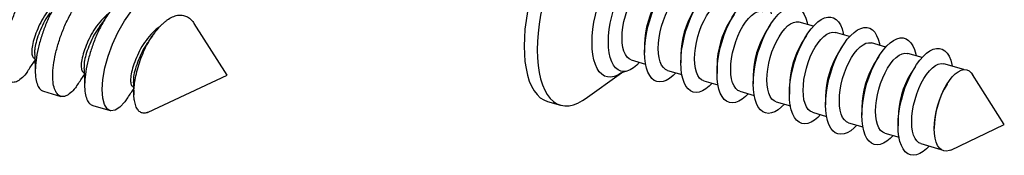
# Model space of a CAD drawing. Units: millimetres. Extents: x 43 to 2073, y 50 to 1352.
# Drawn here: x 485 to 550, y 127 to 136 of the extents above; entities that cross this region are included whole.
import ezdxf

# ---------------------------------------------------------------- set-up
doc = ezdxf.new("R2010")
doc.units = ezdxf.units.MM
doc.header["$LTSCALE"] = 5
doc.linetypes.add('SLD-Solid', pattern=[0])

msp = doc.modelspace()

# ---------------------------------------------------------------- linework, layer by layer
at = {"color": 7, "linetype": 'SLD-Solid', "lineweight": 25}
for p, q in [((532.188, 136.082), (531.911, 135.643)), ((498.86, 132.101), (496.675, 135.497)), ((534.569, 135.395), (534.292, 134.955)), ((537.409, 135.318), (536.472, 135.589)), ((536.951, 134.707), (536.674, 134.268)), ((539.791, 134.631), (538.854, 134.901)), ((493.936, 134.68), (493.685, 134.326)), ((526.309, 134.113), (526.309, 133.593)), ((542.172, 133.943), (541.235, 134.214)), ((528.691, 133.426), (528.691, 132.906)), ((539.332, 134.02), (539.055, 133.58)), ((544.554, 133.256), (543.617, 133.526)), ((486.157, 133.213), (486.199, 133.201)), ((525.434, 133.103), (526.371, 132.832)), ((541.714, 133.332), (541.437, 132.893)), ((547.302, 132.463), (545.998, 132.839)), ((489.405, 132.275), (489.447, 132.263)), ((522.389, 130.542), (524.786, 132.256)), ((527.816, 132.415), (528.753, 132.145)), ((531.072, 132.738), (531.072, 132.218)), ((544.095, 132.645), (543.819, 132.205)), ((549.967, 128.857), (547.873, 132.151)), ((493.658, 129.672), (498.86, 132.101)), ((530.197, 131.728), (531.134, 131.457)), ((533.454, 132.051), (533.454, 131.531)), ((546.213, 131.538), (546.2, 131.518)), ((486.764, 131.039), (487.913, 130.708)), ((492.652, 131.338), (492.694, 131.326)), ((532.579, 131.04), (533.516, 130.77)), ((535.835, 131.363), (535.835, 130.843)), ((519.914, 130.377), (520.78, 130.127)), ((534.96, 130.353), (535.898, 130.082)), ((538.217, 130.676), (538.217, 130.156)), ((490.012, 130.102), (491.16, 129.77)), ((537.342, 129.665), (538.279, 129.395)), ((540.598, 129.988), (540.598, 129.468)), ((539.724, 128.978), (540.661, 128.707)), ((542.98, 129.301), (542.98, 128.781)), ((542.105, 128.29), (543.042, 128.02)), ((545.362, 128.613), (545.362, 128.589)), ((546.439, 127.186), (549.967, 128.857)), ((544.487, 127.603), (545.79, 127.226))]:
    msp.add_line(p, q, dxfattribs=at)
at = {"color": 7, "linetype": 'SLD-Solid', "lineweight": 25, "flags": 128}
for points in [[(523.728, 143.587), (523.715, 143.591), (523.45, 143.636), (523.172, 143.627), (522.883, 143.564), (522.586, 143.449), (522.283, 143.282), (521.975, 143.063), (521.667, 142.796), (521.36, 142.482), (521.056, 142.124), (520.759, 141.724), (520.47, 141.287), (520.192, 140.814), (519.928, 140.311), (519.678, 139.781), (519.446, 139.228), (519.233, 138.657), (519.04, 138.073), (518.87, 137.48), (518.724, 136.883), (518.603, 136.287), (518.508, 135.696), (518.439, 135.116), (518.398, 134.551), (518.384, 134.005), (518.398, 133.483), (518.439, 132.99), (518.508, 132.528), (518.603, 132.103), (518.724, 131.716), (518.87, 131.373), (519.04, 131.074), (519.233, 130.823), (519.446, 130.621), (519.678, 130.471), (519.914, 130.377)], [(525.734, 142.128), (525.638, 142.341), (525.468, 142.64), (525.276, 142.891), (525.063, 143.093), (524.831, 143.243), (524.581, 143.341), (524.316, 143.386), (524.038, 143.377), (523.75, 143.314), (523.452, 143.199), (523.149, 143.032), (522.841, 142.813), (522.533, 142.546), (522.226, 142.232), (521.922, 141.874), (521.625, 141.474), (521.336, 141.037), (521.058, 140.564), (520.794, 140.061), (520.544, 139.531), (520.312, 138.978), (520.099, 138.407), (519.906, 137.823), (519.736, 137.23), (519.59, 136.633), (519.469, 136.037), (519.374, 135.446), (519.305, 134.866), (519.264, 134.301), (519.25, 133.755), (519.264, 133.233), (519.305, 132.74), (519.374, 132.278), (519.469, 131.853), (519.59, 131.466), (519.736, 131.123), (519.906, 130.824), (520.099, 130.573), (520.312, 130.371), (520.544, 130.221), (520.794, 130.123), (521.058, 130.078), (521.336, 130.087), (521.625, 130.149), (521.922, 130.265), (522.226, 130.432), (522.389, 130.542)], [(523.927, 134.281), (523.941, 134.679), (523.982, 135.094), (524.05, 135.521), (524.143, 135.953), (524.261, 136.383), (524.401, 136.806), (524.561, 137.213), (524.739, 137.601), (524.932, 137.961), (525.138, 138.29), (525.352, 138.581), (525.573, 138.832), (525.796, 139.037), (526.018, 139.194), (526.236, 139.3), (526.446, 139.353), (526.646, 139.354), (526.832, 139.302), (527.002, 139.197), (527.152, 139.042), (527.281, 138.838), (527.387, 138.589), (527.467, 138.298), (527.49, 138.182)], [(526.309, 133.593), (526.323, 133.991), (526.364, 134.407), (526.431, 134.833), (526.525, 135.265), (526.642, 135.696), (526.782, 136.118), (526.942, 136.526), (527.12, 136.913), (527.314, 137.274), (527.519, 137.602), (527.734, 137.894), (527.954, 138.144), (528.177, 138.349), (528.4, 138.506), (528.618, 138.612), (528.828, 138.666), (529.028, 138.667), (529.214, 138.614), (529.383, 138.51), (529.534, 138.354), (529.663, 138.15), (529.768, 137.901), (529.849, 137.611), (529.872, 137.494)], [(524.827, 134.541), (524.841, 134.889), (524.883, 135.253), (524.951, 135.628), (525.044, 136.004), (525.16, 136.374), (525.298, 136.732), (525.453, 137.068), (525.624, 137.377), (525.806, 137.653), (525.996, 137.889), (526.19, 138.081), (526.384, 138.225), (526.574, 138.317), (526.756, 138.358), (526.927, 138.344), (526.946, 138.339)], [(528.691, 132.906), (528.704, 133.304), (528.745, 133.719), (528.813, 134.146), (528.906, 134.578), (529.024, 135.008), (529.164, 135.431), (529.324, 135.838), (529.502, 136.226), (529.695, 136.586), (529.901, 136.915), (530.115, 137.206), (530.336, 137.457), (530.559, 137.662), (530.781, 137.819), (530.999, 137.925), (531.21, 137.978), (531.409, 137.979), (531.595, 137.927), (531.765, 137.822), (531.915, 137.667), (532.044, 137.463), (532.15, 137.214), (532.23, 136.923), (532.253, 136.807)], [(492.213, 130.477), (492.12, 130.339), (491.796, 129.997), (491.482, 129.797), (491.198, 129.761), (490.96, 129.894), (490.78, 130.18), (490.664, 130.597), (490.627, 131.15), (490.677, 131.82), (490.815, 132.571), (491.03, 133.356), (491.306, 134.133), (491.661, 134.912), (492.094, 135.663), (492.583, 136.339), (493.097, 136.901), (493.607, 137.326), (493.828, 137.468), (493.828, 137.468)], [(527.209, 133.853), (527.223, 134.201), (527.264, 134.566), (527.332, 134.94), (527.425, 135.316), (527.542, 135.687), (527.679, 136.044), (527.835, 136.381), (528.006, 136.69), (528.188, 136.965), (528.378, 137.201), (528.572, 137.393), (528.765, 137.537), (528.955, 137.63), (529.138, 137.67), (529.308, 137.656), (529.327, 137.651)], [(529.591, 133.166), (529.605, 133.514), (529.646, 133.878), (529.714, 134.253), (529.807, 134.629), (529.923, 134.999), (530.061, 135.357), (530.217, 135.693), (530.387, 136.002), (530.569, 136.278), (530.759, 136.514), (530.953, 136.706), (531.147, 136.85), (531.337, 136.942), (531.519, 136.983), (531.69, 136.969), (531.709, 136.964)], [(531.072, 132.218), (531.086, 132.616), (531.127, 133.032), (531.195, 133.458), (531.288, 133.89), (531.405, 134.321), (531.545, 134.743), (531.705, 135.151), (531.884, 135.538), (532.077, 135.899), (532.282, 136.227), (532.497, 136.519), (532.717, 136.769), (532.941, 136.974), (533.163, 137.131), (533.381, 137.237), (533.591, 137.291), (533.791, 137.292), (533.977, 137.239), (534.146, 137.135), (534.297, 136.979), (534.426, 136.775), (534.531, 136.526), (534.612, 136.236), (534.635, 136.119)], [(531.972, 132.478), (531.986, 132.826), (532.027, 133.191), (532.095, 133.565), (532.188, 133.941), (532.305, 134.312), (532.442, 134.669), (532.598, 135.006), (532.769, 135.315), (532.951, 135.59), (533.141, 135.826), (533.335, 136.018), (533.529, 136.162), (533.719, 136.255), (533.901, 136.295), (534.071, 136.281), (534.09, 136.276)], [(533.454, 131.531), (533.468, 131.929), (533.509, 132.344), (533.576, 132.771), (533.669, 133.203), (533.787, 133.633), (533.927, 134.056), (534.087, 134.463), (534.265, 134.851), (534.458, 135.211), (534.664, 135.54), (534.879, 135.831), (535.099, 136.082), (535.322, 136.287), (535.544, 136.444), (535.762, 136.55), (535.973, 136.603), (536.173, 136.604), (536.359, 136.552), (536.528, 136.447), (536.678, 136.292), (536.807, 136.088), (536.913, 135.839), (536.993, 135.548), (537.017, 135.432)], [(534.354, 131.791), (534.368, 132.139), (534.409, 132.503), (534.477, 132.878), (534.57, 133.254), (534.687, 133.624), (534.824, 133.982), (534.98, 134.318), (535.15, 134.627), (535.332, 134.903), (535.522, 135.139), (535.716, 135.331), (535.91, 135.475), (536.1, 135.567), (536.282, 135.608), (536.453, 135.594), (536.472, 135.589)], [(535.835, 130.843), (535.849, 131.241), (535.89, 131.657), (535.958, 132.083), (536.051, 132.515), (536.168, 132.946), (536.308, 133.368), (536.469, 133.776), (536.647, 134.163), (536.84, 134.524), (537.045, 134.852), (537.26, 135.144), (537.481, 135.394), (537.704, 135.599), (537.926, 135.756), (538.144, 135.862), (538.354, 135.916), (538.554, 135.917), (538.74, 135.864), (538.91, 135.76), (539.06, 135.604), (539.189, 135.4), (539.294, 135.151), (539.375, 134.861), (539.398, 134.744)], [(536.735, 131.103), (536.749, 131.451), (536.791, 131.816), (536.858, 132.19), (536.952, 132.566), (537.068, 132.937), (537.206, 133.294), (537.361, 133.631), (537.532, 133.94), (537.714, 134.215), (537.904, 134.451), (538.098, 134.643), (538.292, 134.787), (538.482, 134.88), (538.664, 134.92), (538.834, 134.906), (538.854, 134.901)], [(538.217, 130.156), (538.231, 130.554), (538.272, 130.969), (538.339, 131.396), (538.433, 131.828), (538.55, 132.258), (538.69, 132.681), (538.85, 133.088), (539.028, 133.476), (539.222, 133.836), (539.427, 134.165), (539.642, 134.456), (539.862, 134.707), (540.085, 134.912), (540.307, 135.069), (540.525, 135.175), (540.736, 135.228), (540.936, 135.229), (541.122, 135.177), (541.291, 135.072), (541.441, 134.917), (541.57, 134.713), (541.676, 134.464), (541.757, 134.173), (541.78, 134.057)], [(525.979, 132.945), (525.796, 132.761), (525.573, 132.58), (525.352, 132.448), (525.138, 132.368), (524.932, 132.341), (524.739, 132.367), (524.561, 132.445), (524.401, 132.576), (524.261, 132.756), (524.143, 132.983), (524.05, 133.253), (523.982, 133.563), (523.941, 133.907), (523.927, 134.281)], [(525.434, 133.103), (525.298, 133.164), (525.16, 133.284), (525.044, 133.452), (524.951, 133.667), (524.883, 133.924), (524.841, 134.217), (524.827, 134.541)], [(539.117, 130.416), (539.131, 130.764), (539.172, 131.128), (539.24, 131.503), (539.333, 131.879), (539.45, 132.249), (539.587, 132.607), (539.743, 132.943), (539.913, 133.252), (540.096, 133.528), (540.286, 133.764), (540.479, 133.956), (540.673, 134.1), (540.863, 134.192), (541.045, 134.233), (541.216, 134.219), (541.235, 134.214)], [(540.598, 129.468), (540.612, 129.866), (540.653, 130.282), (540.721, 130.708), (540.814, 131.14), (540.932, 131.571), (541.072, 131.993), (541.232, 132.401), (541.41, 132.788), (541.603, 133.149), (541.809, 133.477), (542.023, 133.769), (542.244, 134.019), (542.467, 134.224), (542.689, 134.381), (542.907, 134.487), (543.117, 134.541), (543.317, 134.542), (543.503, 134.489), (543.673, 134.385), (543.823, 134.229), (543.952, 134.025), (544.058, 133.776), (544.138, 133.486), (544.161, 133.369)], [(528.36, 132.258), (528.177, 132.074), (527.954, 131.892), (527.734, 131.761), (527.519, 131.681), (527.314, 131.653), (527.12, 131.679), (526.942, 131.758), (526.782, 131.888), (526.642, 132.068), (526.525, 132.295), (526.431, 132.565), (526.364, 132.875), (526.323, 133.22), (526.309, 133.593)], [(527.816, 132.415), (527.679, 132.477), (527.542, 132.596), (527.425, 132.765), (527.332, 132.98), (527.264, 133.236), (527.223, 133.529), (527.209, 133.853)], [(541.498, 129.728), (541.512, 130.076), (541.554, 130.441), (541.622, 130.815), (541.715, 131.191), (541.831, 131.562), (541.969, 131.919), (542.124, 132.256), (542.295, 132.565), (542.477, 132.84), (542.667, 133.076), (542.861, 133.268), (543.055, 133.412), (543.245, 133.505), (543.427, 133.545), (543.598, 133.531), (543.617, 133.526)], [(542.98, 128.781), (542.994, 129.179), (543.035, 129.594), (543.102, 130.021), (543.196, 130.453), (543.313, 130.883), (543.453, 131.306), (543.613, 131.713), (543.791, 132.101), (543.985, 132.461), (544.19, 132.79), (544.405, 133.081), (544.625, 133.332), (544.848, 133.537), (545.071, 133.694), (545.289, 133.8), (545.499, 133.853), (545.699, 133.854), (545.885, 133.802), (546.054, 133.697), (546.205, 133.542), (546.334, 133.338), (546.439, 133.089), (546.52, 132.798), (546.543, 132.682)], [(530.742, 131.57), (530.559, 131.386), (530.336, 131.205), (530.115, 131.073), (529.901, 130.993), (529.695, 130.966), (529.502, 130.992), (529.324, 131.07), (529.164, 131.201), (529.024, 131.381), (528.906, 131.608), (528.813, 131.878), (528.745, 132.188), (528.704, 132.532), (528.691, 132.906)], [(530.197, 131.728), (530.061, 131.789), (529.923, 131.909), (529.807, 132.077), (529.714, 132.292), (529.646, 132.549), (529.605, 132.842), (529.591, 133.166)], [(543.88, 129.041), (543.894, 129.389), (543.935, 129.753), (544.003, 130.128), (544.096, 130.504), (544.213, 130.874), (544.35, 131.232), (544.506, 131.568), (544.677, 131.877), (544.859, 132.153), (545.049, 132.389), (545.243, 132.581), (545.436, 132.725), (545.626, 132.817), (545.809, 132.858), (545.979, 132.844), (545.998, 132.839)], [(533.123, 130.883), (532.941, 130.699), (532.717, 130.517), (532.497, 130.386), (532.282, 130.306), (532.077, 130.278), (531.884, 130.304), (531.705, 130.383), (531.545, 130.513), (531.405, 130.693), (531.288, 130.92), (531.195, 131.19), (531.127, 131.5), (531.086, 131.845), (531.072, 132.218)], [(532.579, 131.04), (532.442, 131.102), (532.305, 131.221), (532.188, 131.39), (532.095, 131.605), (532.027, 131.861), (531.986, 132.154), (531.972, 132.478)], [(545.362, 128.589), (545.376, 128.942), (545.418, 129.313), (545.487, 129.693), (545.581, 130.075), (545.699, 130.451), (545.839, 130.813), (545.997, 131.155), (546.17, 131.469), (546.355, 131.748), (546.548, 131.988), (546.745, 132.183), (546.942, 132.329), (547.135, 132.423), (547.32, 132.464), (547.493, 132.45), (547.651, 132.382), (547.79, 132.261), (547.873, 132.151)], [(535.505, 130.195), (535.322, 130.011), (535.099, 129.83), (534.879, 129.698), (534.664, 129.618), (534.458, 129.591), (534.265, 129.617), (534.087, 129.695), (533.927, 129.826), (533.787, 130.006), (533.669, 130.233), (533.576, 130.503), (533.509, 130.813), (533.468, 131.157), (533.454, 131.531)], [(534.96, 130.353), (534.824, 130.414), (534.687, 130.534), (534.57, 130.702), (534.477, 130.917), (534.409, 131.174), (534.368, 131.467), (534.354, 131.791)], [(537.887, 129.508), (537.704, 129.324), (537.481, 129.142), (537.26, 129.011), (537.045, 128.931), (536.84, 128.903), (536.647, 128.929), (536.469, 129.008), (536.308, 129.138), (536.168, 129.318), (536.051, 129.545), (535.958, 129.815), (535.89, 130.125), (535.849, 130.47), (535.835, 130.843)], [(537.342, 129.665), (537.206, 129.727), (537.068, 129.846), (536.952, 130.015), (536.858, 130.23), (536.791, 130.486), (536.749, 130.779), (536.735, 131.103)], [(539.724, 128.978), (539.587, 129.039), (539.45, 129.159), (539.333, 129.327), (539.24, 129.542), (539.172, 129.799), (539.131, 130.092), (539.117, 130.416)], [(540.268, 128.82), (540.085, 128.636), (539.862, 128.455), (539.642, 128.323), (539.427, 128.243), (539.222, 128.216), (539.028, 128.242), (538.85, 128.32), (538.69, 128.451), (538.55, 128.631), (538.433, 128.858), (538.339, 129.128), (538.272, 129.438), (538.231, 129.782), (538.217, 130.156)], [(542.105, 128.29), (541.969, 128.352), (541.831, 128.471), (541.715, 128.64), (541.622, 128.855), (541.554, 129.111), (541.512, 129.404), (541.498, 129.728)], [(542.65, 128.133), (542.467, 127.949), (542.244, 127.767), (542.023, 127.636), (541.809, 127.556), (541.603, 127.528), (541.41, 127.554), (541.232, 127.633), (541.072, 127.763), (540.932, 127.943), (540.814, 128.17), (540.721, 128.44), (540.653, 128.75), (540.612, 129.095), (540.598, 129.468)], [(544.487, 127.603), (544.35, 127.664), (544.213, 127.784), (544.096, 127.952), (544.003, 128.167), (543.935, 128.424), (543.894, 128.717), (543.88, 129.041)], [(545.031, 127.445), (544.848, 127.261), (544.625, 127.08), (544.405, 126.948), (544.19, 126.868), (543.985, 126.841), (543.791, 126.867), (543.613, 126.945), (543.453, 127.076), (543.313, 127.256), (543.196, 127.483), (543.102, 127.753), (543.035, 128.063), (542.994, 128.407), (542.98, 128.781)], [(546.439, 127.186), (546.355, 127.151), (546.17, 127.11), (545.997, 127.124), (545.839, 127.192), (545.699, 127.313), (545.581, 127.484), (545.487, 127.702), (545.418, 127.963), (545.376, 128.26), (545.362, 128.589)]]:
    msp.add_lwpolyline(points, dxfattribs=at)
at = {"color": 1, "linetype": 'SLD-Solid', "lineweight": 25, "flags": 128}
for points in [[(522.851, 134.237), (522.865, 134.668), (522.906, 135.117), (522.974, 135.578), (523.068, 136.045), (523.187, 136.513), (523.33, 136.976), (523.493, 137.426), (523.676, 137.859), (523.876, 138.269), (524.09, 138.65), (524.315, 138.997), (524.549, 139.306), (524.789, 139.573), (525.031, 139.795), (525.272, 139.968), (525.509, 140.09), (525.739, 140.16), (525.959, 140.176), (526.167, 140.139), (526.358, 140.049), (526.532, 139.907), (526.685, 139.715), (526.816, 139.476), (526.848, 139.4)], [(524.786, 132.256), (524.549, 132.111), (524.315, 132.014), (524.09, 131.971), (523.876, 131.981), (523.676, 132.045), (523.493, 132.161), (523.33, 132.328), (523.187, 132.544), (523.068, 132.806), (522.974, 133.11), (522.906, 133.454), (522.865, 133.831), (522.851, 134.237)]]:
    msp.add_lwpolyline(points, dxfattribs=at)
at = {"color": 7, "linetype": 'SLD-Solid', "lineweight": 25}
for centre in [(532.06, 134.026), (534.441, 133.339), (536.823, 132.651), (539.204, 131.964), (541.586, 131.276), (543.967, 130.589), (546.349, 129.901), (548.731, 129.214), (551.112, 128.526)]:
    msp.add_arc(centre, 5.751, 148.66004, 179.13573, dxfattribs=at)
for points, knots in [([(482.47, 133.29), (482.439, 133.242), (482.301, 133.031), (482.045, 132.787), (481.733, 132.579), (481.448, 132.546), (481.21, 132.678), (481.028, 132.966), (480.906, 133.395), (480.869, 133.949), (480.92, 134.619), (481.057, 135.37), (481.273, 136.157), (481.552, 136.955), (481.911, 137.74), (482.344, 138.49), (482.832, 139.166), (483.347, 139.728), (483.864, 140.161), (484.383, 140.455), (484.906, 140.594), (485.408, 140.568), (485.855, 140.368), (486.182, 140.096), (486.329, 139.847), (486.378, 139.765)], [0, 0, 0, 0, 0.0129347, 0.0577318, 0.1040606, 0.1510327, 0.1976809, 0.243078, 0.2874469, 0.3333568, 0.3802204, 0.4270841, 0.472994, 0.5173629, 0.56276, 0.6094082, 0.6563803, 0.7027091, 0.7475062, 0.7923033, 0.8386322, 0.8856043, 0.9322525, 0.9776496, 1, 1, 1, 1]), ([(487.564, 139.905), (487.542, 139.915), (487.371, 139.993), (487.002, 139.979), (486.483, 139.851), (485.963, 139.555), (485.446, 139.123), (484.931, 138.56), (484.443, 137.884), (484.01, 137.134), (483.651, 136.349), (483.372, 135.551), (483.156, 134.764), (483.018, 134.014), (482.968, 133.344), (483.005, 132.788), (483.128, 132.363), (483.297, 132.077), (483.449, 132.016), (483.52, 131.987)], [0, 0, 0, 0, 0.009114, 0.073059, 0.136128, 0.197112, 0.258096, 0.321165, 0.38511, 0.448614, 0.510415, 0.570816, 0.633315, 0.697112, 0.760909, 0.823408, 0.883809, 0.94561, 1, 1, 1, 1]), ([(485.718, 132.352), (485.687, 132.305), (485.549, 132.093), (485.293, 131.85), (484.981, 131.641), (484.696, 131.608), (484.458, 131.741), (484.276, 132.029), (484.154, 132.458), (484.117, 133.012), (484.167, 133.682), (484.305, 134.433), (484.521, 135.219), (484.8, 136.017), (485.158, 136.802), (485.592, 137.553), (486.08, 138.229), (486.595, 138.791), (487.112, 139.224), (487.631, 139.517), (488.153, 139.656), (488.655, 139.631), (489.103, 139.431), (489.43, 139.158), (489.577, 138.91), (489.625, 138.828)], [0, 0, 0, 0, 0.0129347, 0.0577318, 0.1040606, 0.1510327, 0.1976809, 0.243078, 0.2874469, 0.3333568, 0.3802204, 0.4270841, 0.472994, 0.5173629, 0.56276, 0.6094082, 0.6563803, 0.7027091, 0.7475062, 0.7923033, 0.8386322, 0.8856043, 0.9322525, 0.9776496, 1, 1, 1, 1]), ([(490.811, 138.967), (490.79, 138.977), (490.618, 139.055), (490.249, 139.041), (489.73, 138.914), (489.21, 138.617), (488.694, 138.185), (488.179, 137.623), (487.69, 136.947), (487.257, 136.196), (486.899, 135.412), (486.619, 134.613), (486.404, 133.827), (486.266, 133.076), (486.216, 132.406), (486.252, 131.851), (486.376, 131.426), (486.545, 131.14), (486.696, 131.078), (486.767, 131.05)], [0, 0, 0, 0, 0.009114, 0.073059, 0.136128, 0.197112, 0.258096, 0.321165, 0.38511, 0.448614, 0.510415, 0.570816, 0.633315, 0.697112, 0.760909, 0.823408, 0.883809, 0.94561, 1, 1, 1, 1]), ([(488.965, 131.415), (488.934, 131.367), (488.797, 131.156), (488.541, 130.912), (488.228, 130.704), (487.943, 130.671), (487.705, 130.803), (487.524, 131.091), (487.401, 131.52), (487.365, 132.074), (487.415, 132.744), (487.553, 133.495), (487.768, 134.282), (488.048, 135.08), (488.406, 135.865), (488.839, 136.615), (489.327, 137.291), (489.842, 137.853), (490.359, 138.286), (490.878, 138.58), (491.401, 138.719), (491.903, 138.693), (492.351, 138.493), (492.677, 138.221), (492.824, 137.972), (492.873, 137.89)], [0, 0, 0, 0, 0.012935, 0.057732, 0.104061, 0.151033, 0.197681, 0.243078, 0.287447, 0.333357, 0.38022, 0.427084, 0.472994, 0.517363, 0.56276, 0.609408, 0.65638, 0.702709, 0.747506, 0.792303, 0.838632, 0.885604, 0.932252, 0.97765, 1, 1, 1, 1]), ([(494.059, 138.03), (494.037, 138.04), (493.866, 138.118), (493.497, 138.104), (492.978, 137.976), (492.458, 137.68), (491.941, 137.248), (491.426, 136.685), (490.938, 136.009), (490.505, 135.259), (490.146, 134.474), (489.867, 133.676), (489.651, 132.889), (489.514, 132.139), (489.463, 131.469), (489.5, 130.913), (489.623, 130.488), (489.793, 130.202), (489.944, 130.141), (490.015, 130.112)], [0, 0, 0, 0, 0.009114, 0.073059, 0.136128, 0.197112, 0.258096, 0.321165, 0.38511, 0.448614, 0.510415, 0.570816, 0.633315, 0.697112, 0.760909, 0.823408, 0.883809, 0.94561, 1, 1, 1, 1]), ([(487.793, 137.063), (487.749, 137.033), (487.554, 136.896), (487.216, 136.53), (486.821, 136.003), (486.505, 135.421), (486.263, 134.836), (486.087, 134.288), (485.997, 133.818), (486.004, 133.466), (486.066, 133.256), (486.135, 133.239), (486.163, 133.232)], [0, 0, 0, 0, 0.032461, 0.146428, 0.260395, 0.37004, 0.479685, 0.593652, 0.707619, 0.817264, 0.926909, 1, 1, 1, 1]), ([(487.2, 136.196), (487.134, 136.11), (486.939, 135.855), (486.686, 135.367), (486.441, 134.784), (486.268, 134.239), (486.179, 133.808), (486.189, 133.622), (486.192, 133.549)], [0, 0, 0, 0, 0.096843, 0.287215, 0.477587, 0.675462, 0.873338, 1, 1, 1, 1]), ([(491.04, 136.126), (490.997, 136.095), (490.801, 135.958), (490.463, 135.592), (490.068, 135.066), (489.753, 134.483), (489.51, 133.898), (489.335, 133.351), (489.244, 132.88), (489.251, 132.529), (489.314, 132.319), (489.383, 132.301), (489.411, 132.295)], [0, 0, 0, 0, 0.032461, 0.146428, 0.260395, 0.37004, 0.479685, 0.593652, 0.707619, 0.817264, 0.926909, 1, 1, 1, 1]), ([(491.006, 136.087), (490.906, 135.938), (490.708, 135.641), (490.527, 135.389), (490.438, 135.263)], [0, 0, 0, 0, 0.50364, 1, 1, 1, 1]), ([(493.658, 129.673), (493.654, 129.67), (493.604, 129.643), (493.514, 129.617), (493.388, 129.599), (493.236, 129.617), (493.101, 129.69), (492.986, 129.815), (492.91, 129.935), (492.844, 130.08), (492.789, 130.248), (492.747, 130.441), (492.713, 130.722), (492.71, 131.038), (492.737, 131.38), (492.782, 131.732), (492.872, 132.194), (493.029, 132.763), (493.232, 133.346), (493.475, 133.907), (493.764, 134.43), (494.026, 134.815), (494.298, 135.157), (494.52, 135.394), (494.746, 135.595), (494.974, 135.771), (495.2, 135.909), (495.424, 135.995), (495.639, 136.048), (495.847, 136.053), (496.041, 136.012), (496.222, 135.942), (496.388, 135.835), (496.535, 135.685), (496.62, 135.588), (496.659, 135.515), (496.67, 135.494)], [0, 0, 0, 0, 0.002232, 0.028145, 0.054258, 0.080783, 0.130237, 0.155338, 0.180805, 0.205389, 0.230334, 0.255469, 0.281017, 0.328512, 0.352653, 0.377179, 0.42266, 0.469124, 0.514642, 0.561211, 0.604795, 0.649423, 0.670126, 0.712084, 0.733386, 0.75411, 0.79613, 0.817509, 0.837274, 0.877395, 0.897802, 0.916531, 0.954489, 0.973761, 0.992515, 1, 1, 1, 1]), ([(490.448, 135.259), (490.382, 135.173), (490.186, 134.918), (489.934, 134.43), (489.688, 133.847), (489.516, 133.302), (489.427, 132.871), (489.436, 132.684), (489.44, 132.612)], [0, 0, 0, 0, 0.096843, 0.287215, 0.477587, 0.675462, 0.873338, 1, 1, 1, 1]), ([(494.449, 135.305), (494.351, 135.239), (494.102, 135.069), (493.711, 134.658), (493.316, 134.128), (493, 133.546), (492.758, 132.961), (492.582, 132.413), (492.492, 131.943), (492.499, 131.591), (492.562, 131.381), (492.631, 131.364), (492.658, 131.357)], [0, 0, 0, 0, 0.069782, 0.179353, 0.288924, 0.394339, 0.499755, 0.609326, 0.718897, 0.824313, 0.929729, 1, 1, 1, 1]), ([(493.696, 134.321), (493.63, 134.235), (493.434, 133.98), (493.181, 133.492), (492.936, 132.909), (492.763, 132.364), (492.674, 131.933), (492.684, 131.747), (492.688, 131.674)], [0, 0, 0, 0, 0.096843, 0.287215, 0.477587, 0.675462, 0.873338, 1, 1, 1, 1]), ([(486.183, 133.532), (486.194, 133.325), (486.218, 132.85), (486.226, 132.503), (486.231, 132.307)], [0, 0, 0, 0, 0.435248, 1, 1, 1, 1]), ([(485.721, 132.34), (485.858, 132.549), (486.02, 132.795), (486.182, 133.027), (486.206, 133.062)], [0, 0, 0, 0, 0.850509, 1, 1, 1, 1]), ([(488.968, 131.403), (489.106, 131.612), (489.267, 131.858), (489.429, 132.09), (489.453, 132.124)], [0, 0, 0, 0, 0.850509, 1, 1, 1, 1]), ([(489.431, 132.595), (489.441, 132.388), (489.466, 131.912), (489.474, 131.565), (489.478, 131.369)], [0, 0, 0, 0, 0.435248, 1, 1, 1, 1]), ([(524.784, 132.255), (524.783, 132.254), (524.781, 132.253), (524.828, 132.279), (524.931, 132.317), (525.024, 132.349), (525.089, 132.357), (525.09, 132.357)], [0, 0, 0, 0, 0.148209, 0.419838, 0.699581, 0.9938, 1, 1, 1, 1]), ([(492.678, 131.657), (492.689, 131.446), (492.706, 131.127), (492.712, 130.892), (492.714, 130.813)], [0, 0, 0, 0, 0.661364, 1, 1, 1, 1]), ([(492.216, 130.465), (492.353, 130.674), (492.515, 130.92), (492.677, 131.152), (492.701, 131.187)], [0, 0, 0, 0, 0.850509, 1, 1, 1, 1])]:
    msp.add_open_spline(points, degree=3, knots=knots, dxfattribs=at)

doc.saveas('drawing.dxf')
